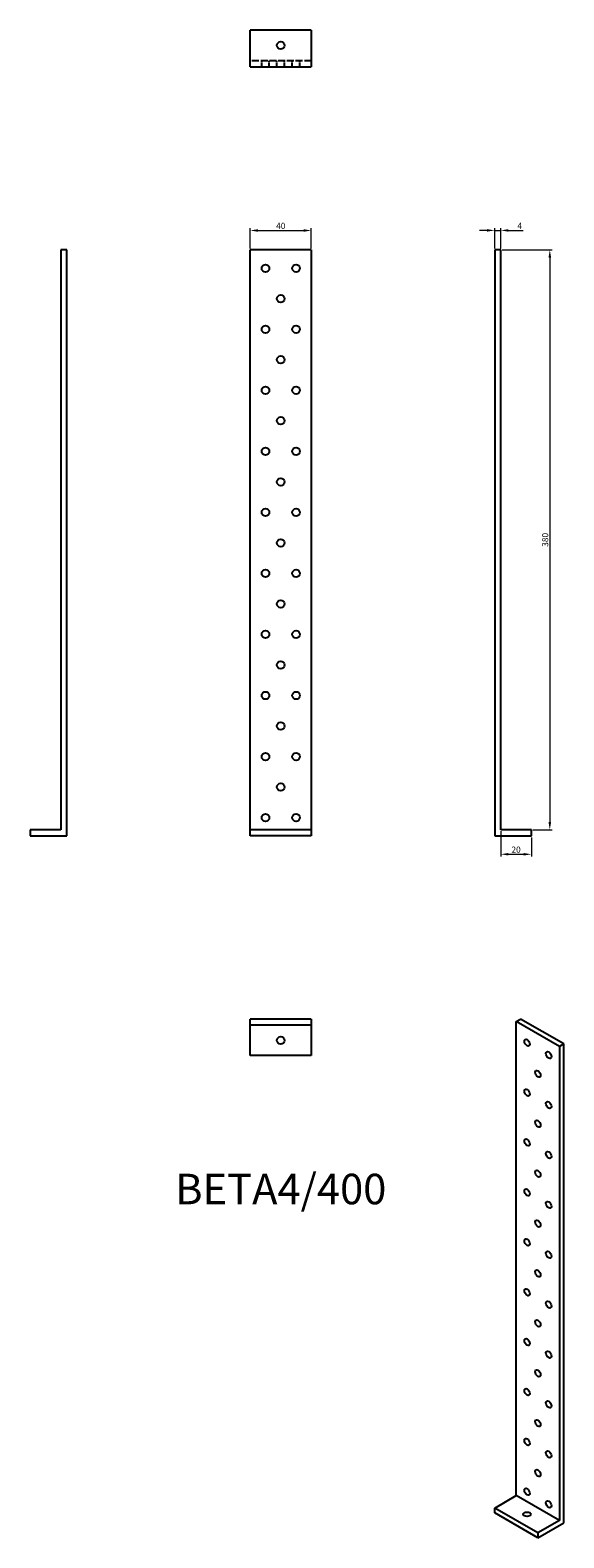
# Model space of a CAD drawing. Units: millimetres. Extents: x 1188 to 1537, y 362 to 1350.
import ezdxf

# ---------------------------------------------------------------- set-up
doc = ezdxf.new("R2010")
doc.units = ezdxf.units.MM
doc.linetypes.add('DASHED', pattern=[0.2067, 0.1654, -0.0413])
for name, color, linetype, lineweight in [('Dimensions', 1, 'Continuous', 20), ('Hidden', 6, 'DASHED', 25), ('Part', 7, 'Continuous', 25), ('Text', 7, 'Continuous', 25)]:
    doc.layers.add(name, color=color, linetype=linetype, lineweight=lineweight)
doc.styles.add('EU_style', font='arial.ttf')
doc.dimstyles.new('Dim_2D', dxfattribs={"dimtxt": 4, "dimasz": 5, "dimexe": 1.5, "dimexo": 1, "dimgap": 1, "dimtad": 1, "dimdec": 1, "dimdsep": 46, "dimtxsty": 'EU_style', "dimcen": 2.5, "dimclrd": 256, "dimclre": 256, "dimclrt": 256, "dimadec": 0, "dimazin": 0, "dimtfac": 1, "dimtdec": 1, "dimtmove": 0, "dimatfit": 3, "dimfxl": 0, "dimtolj": 1, "dimtzin": 0, "dimlwd": -1, "dimlwe": -1, "dimarcsym": 0})

# ---------------------------------------------------------------- blocks, each defined once
blk = doc.blocks.new('*D7')
at = {"layer": 'Defpoints', "color": 0}
for p in [(1371.51, 1218.35), (1331.51, 1205.63), (1371.51, 1205.63)]:
    blk.add_point(p, dxfattribs=at)
at = {"layer": 'Dimensions'}
for p, q in [((1331.51, 1206.63), (1331.51, 1219.85)), ((1336.51, 1218.35), (1366.51, 1218.35)), ((1371.51, 1206.63), (1371.51, 1219.85))]:
    blk.add_line(p, q, dxfattribs=at)
for points in [[(1336.51, 1219.18), (1336.51, 1217.51), (1331.51, 1218.35)], [(1366.51, 1219.18), (1366.51, 1217.51), (1371.51, 1218.35)]]:
    blk.add_solid(points, dxfattribs=at)
at = {"layer": 'Dimensions', "insert": (1351.51, 1221.39), "char_height": 4, "attachment_point": 5, "style": 'EU_style'}
blk.add_mtext('\\A1;40', dxfattribs=at)
blk = doc.blocks.new('*D8')
at = {"layer": 'Defpoints', "color": 0}
for p in [(1495.51, 1218.4), (1491.51, 1205.63), (1495.51, 1205.63)]:
    blk.add_point(p, dxfattribs=at)
at = {"layer": 'Dimensions'}
for p, q in [((1486.51, 1218.4), (1481.51, 1218.4)), ((1491.51, 1206.63), (1491.51, 1219.9)), ((1491.51, 1218.4), (1495.51, 1218.4)), ((1495.51, 1206.63), (1495.51, 1219.9)), ((1500.51, 1218.4), (1510.27, 1218.4))]:
    blk.add_line(p, q, dxfattribs=at)
for points in [[(1486.51, 1219.24), (1486.51, 1217.57), (1491.51, 1218.4)], [(1500.51, 1219.24), (1500.51, 1217.57), (1495.51, 1218.4)]]:
    blk.add_solid(points, dxfattribs=at)
at = {"layer": 'Dimensions', "insert": (1507.89, 1221.4), "char_height": 4, "attachment_point": 5, "style": 'EU_style'}
blk.add_mtext('\\A1;4', dxfattribs=at)
blk = doc.blocks.new('*D9')
at = {"layer": 'Defpoints', "color": 0}
for p in [(1495.51, 1205.63), (1515.51, 825.63), (1527.6, 825.63)]:
    blk.add_point(p, dxfattribs=at)
at = {"layer": 'Dimensions'}
for p, q in [((1496.51, 1205.63), (1529.1, 1205.63)), ((1527.6, 1200.63), (1527.6, 830.63)), ((1516.51, 825.63), (1529.1, 825.63))]:
    blk.add_line(p, q, dxfattribs=at)
for points in [[(1526.77, 1200.63), (1528.44, 1200.63), (1527.6, 1205.63)], [(1526.77, 830.63), (1528.44, 830.63), (1527.6, 825.63)]]:
    blk.add_solid(points, dxfattribs=at)
at = {"layer": 'Dimensions', "insert": (1524.56, 1015.63), "char_height": 4, "attachment_point": 5, "rotation": 90, "style": 'EU_style'}
blk.add_mtext('\\A1;380', dxfattribs=at)
blk = doc.blocks.new('*D10')
at = {"layer": 'Defpoints', "color": 0}
for p in [(1495.51, 825.63), (1515.51, 821.63), (1515.51, 809.59)]:
    blk.add_point(p, dxfattribs=at)
at = {"layer": 'Dimensions'}
for p, q in [((1495.51, 824.63), (1495.51, 808.09)), ((1515.51, 820.63), (1515.51, 808.09)), ((1500.51, 809.59), (1510.51, 809.59))]:
    blk.add_line(p, q, dxfattribs=at)
for points in [[(1500.51, 810.42), (1500.51, 808.76), (1495.51, 809.59)], [(1510.51, 810.42), (1510.51, 808.76), (1515.51, 809.59)]]:
    blk.add_solid(points, dxfattribs=at)
at = {"layer": 'Dimensions', "insert": (1505.51, 812.63), "char_height": 4, "attachment_point": 5, "style": 'EU_style'}
blk.add_mtext('\\A1;20', dxfattribs=at)

msp = doc.modelspace()

# ---------------------------------------------------------------- linework, layer by layer
at = {"layer": 'Hidden', "ltscale": 27.645311}
msp.add_line((1371.51, 1329.63), (1331.51, 1329.63), dxfattribs=at)
at = {"layer": 'Hidden', "ltscale": 7.618686}
for p, q in [((1339.01, 1325.63), (1339.01, 1329.63)), ((1344.01, 1325.63), (1344.01, 1329.63)), ((1349.01, 1325.63), (1349.01, 1329.63)), ((1354.01, 1325.63), (1354.01, 1329.63)), ((1359.01, 1325.63), (1359.01, 1329.63)), ((1364.01, 1325.63), (1364.01, 1329.63))]:
    msp.add_line(p, q, dxfattribs=at)
at = {"layer": 'Part'}
for p, q in [((1371.51, 1349.63), (1331.51, 1349.63)), ((1331.51, 1325.63), (1331.51, 1349.63)), ((1371.51, 1349.63), (1371.51, 1325.63)), ((1331.51, 1325.63), (1371.51, 1325.63)), ((1211.51, 1205.63), (1207.51, 1205.63)), ((1207.51, 1205.63), (1207.51, 825.63)), ((1211.51, 821.63), (1211.51, 1205.63)), ((1371.51, 1205.63), (1331.51, 1205.63)), ((1331.51, 825.63), (1331.51, 1205.63)), ((1371.51, 1205.63), (1371.51, 825.63)), ((1491.51, 1205.63), (1491.51, 821.63)), ((1495.51, 1205.63), (1491.51, 1205.63)), ((1495.51, 825.63), (1495.51, 1205.63)), ((1207.51, 825.63), (1187.51, 825.63)), ((1187.51, 825.63), (1187.51, 821.63)), ((1187.51, 821.63), (1211.51, 821.63)), ((1371.51, 825.63), (1331.51, 825.63)), ((1331.51, 821.63), (1331.51, 825.63)), ((1371.51, 821.63), (1331.51, 821.63)), ((1371.51, 825.63), (1371.51, 821.63)), ((1491.51, 821.63), (1515.51, 821.63)), ((1515.51, 825.63), (1495.51, 825.63)), ((1515.51, 821.63), (1515.51, 825.63)), ((1371.51, 701.63), (1331.51, 701.63)), ((1331.51, 697.63), (1331.51, 701.63)), ((1371.51, 701.63), (1371.51, 697.63)), ((1505.65, 700), (1508.48, 701.63)), ((1536.76, 685.34), (1508.48, 701.63)), ((1371.51, 697.63), (1331.51, 697.63)), ((1331.51, 677.63), (1331.51, 697.63)), ((1371.51, 697.63), (1371.51, 677.63)), ((1533.93, 683.71), (1505.65, 700)), ((1505.65, 389.33), (1505.65, 700)), ((1536.76, 685.34), (1533.93, 683.71)), ((1533.93, 683.71), (1533.93, 373.05)), ((1536.76, 371.41), (1536.76, 685.34)), ((1371.51, 677.63), (1331.51, 677.63)), ((1491.51, 381.19), (1505.65, 389.33)), ((1533.93, 373.05), (1505.65, 389.33)), ((1519.79, 364.9), (1491.51, 381.19)), ((1491.51, 377.92), (1491.51, 381.19)), ((1519.79, 361.63), (1491.51, 377.92)), ((1533.93, 373.05), (1519.79, 364.9)), ((1519.79, 361.63), (1536.76, 371.41)), ((1519.79, 364.9), (1519.79, 361.63))]:
    msp.add_line(p, q, dxfattribs=at)
for centre in [(1351.51, 1339.63), (1341.51, 1193.63), (1361.51, 1193.63), (1351.51, 1173.63), (1341.51, 1153.63), (1361.51, 1153.63), (1351.51, 1133.63), (1341.51, 1113.63), (1361.51, 1113.63), (1351.51, 1093.63), (1341.51, 1073.63), (1361.51, 1073.63), (1351.51, 1053.63), (1341.51, 1033.63), (1361.51, 1033.63), (1351.51, 1013.63), (1341.51, 993.63), (1361.51, 993.63), (1351.51, 973.63), (1341.51, 953.63), (1361.51, 953.63), (1351.51, 933.63), (1341.51, 913.63), (1361.51, 913.63), (1351.51, 893.63), (1341.51, 873.63), (1361.51, 873.63), (1351.51, 853.63), (1341.51, 833.63), (1361.51, 833.63), (1351.51, 687.63)]:
    msp.add_circle(centre, 2.5, dxfattribs=at)
for centre, major_axis, ratio in [((1512.72, 686.12), (-1.25, 2.17), 0.578093), ((1526.86, 677.98), (-1.25, 2.17), 0.578093), ((1519.79, 665.7), (-1.25, 2.17), 0.578093), ((1512.72, 653.42), (-1.25, 2.17), 0.578093), ((1526.86, 645.27), (-1.25, 2.17), 0.578093), ((1519.79, 632.99), (-1.25, 2.17), 0.578093), ((1512.72, 620.72), (-1.25, 2.17), 0.578093), ((1526.86, 612.57), (-1.25, 2.17), 0.578093), ((1519.79, 600.29), (-1.25, 2.17), 0.578093), ((1512.72, 588.01), (-1.25, 2.17), 0.578093), ((1526.86, 579.87), (-1.25, 2.17), 0.578093), ((1519.79, 567.59), (-1.25, 2.17), 0.578093), ((1512.72, 555.31), (-1.25, 2.17), 0.578093), ((1526.86, 547.17), (-1.25, 2.17), 0.578093), ((1519.79, 534.89), (-1.25, 2.17), 0.578093), ((1512.72, 522.61), (-1.25, 2.17), 0.578093), ((1526.86, 514.47), (-1.25, 2.17), 0.578093), ((1519.79, 502.19), (-1.25, 2.17), 0.578093), ((1512.72, 489.91), (-1.25, 2.17), 0.578093), ((1526.86, 481.76), (-1.25, 2.17), 0.578093), ((1519.79, 469.49), (-1.25, 2.17), 0.578093), ((1512.72, 457.21), (-1.25, 2.17), 0.578093), ((1526.86, 449.06), (-1.25, 2.17), 0.578093), ((1519.79, 436.78), (-1.25, 2.17), 0.578093), ((1512.72, 424.5), (-1.25, 2.17), 0.578093), ((1526.86, 416.36), (-1.25, 2.17), 0.578093), ((1519.79, 404.08), (-1.25, 2.17), 0.578093), ((1512.72, 391.8), (-1.25, 2.17), 0.578093), ((1526.86, 383.66), (-1.25, 2.17), 0.578093), ((1512.72, 377.12), (2.5, 0), 0.575862)]:
    msp.add_ellipse(centre, major_axis=major_axis, ratio=ratio, dxfattribs=at)

# ---------------------------------------------------------------- texts
at = {"layer": 'Text', "insert": (1351.51, 587.63), "char_height": 20, "width": 343.6746, "attachment_point": 5, "style": 'EU_style'}
msp.add_mtext('{BETA4/400}', dxfattribs=at)

# ---------------------------------------------------------------- dimensions: what is measured, and where the dimension line sits
at = {"layer": 'Dimensions'}
for base, p1, p2, picture, middle in [((1371.51, 1218.35), (1331.51, 1205.63), (1371.51, 1205.63), '*D7', (1351.51, 1221.39)), ((1495.51, 1218.4), (1491.51, 1205.63), (1495.51, 1205.63), '*D8', (1507.89, 1221.4)), ((1515.51, 809.59), (1495.51, 825.63), (1515.51, 821.63), '*D10', (1505.51, 812.63))]:
    dim = msp.add_linear_dim(base=base, p1=p1, p2=p2, dimstyle='Dim_2D', dxfattribs=at)
    dim.commit()
    dim.dimension.update_dxf_attribs({"geometry": picture, "text_midpoint": middle})
dim = msp.add_linear_dim(base=(1527.6, 825.63), p1=(1495.51, 1205.63), p2=(1515.51, 825.63), angle=90, dimstyle='Dim_2D', dxfattribs=at)
dim.commit()
dim.dimension.update_dxf_attribs({"geometry": '*D9', "text_midpoint": (1524.56, 1015.63)})

doc.saveas('drawing.dxf')
